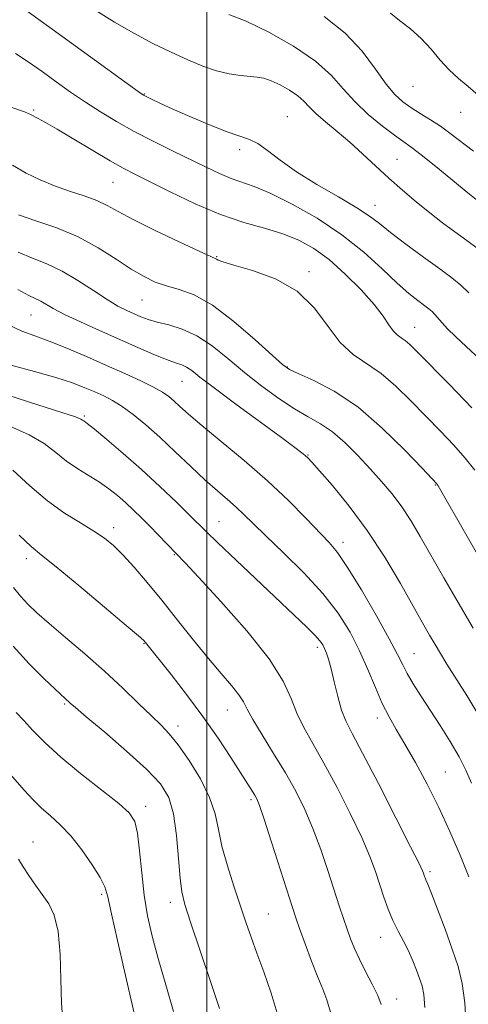
# Model space of a CAD drawing. Extents: x 2089800 to 2092700, y 289800 to 292700.
# Drawn here: x 2090458 to 2090558, y 292035 to 292254 of the extents above; entities that cross this region are included whole.
import ezdxf

# ---------------------------------------------------------------- set-up
doc = ezdxf.new("R2010")
doc.units = 0
doc.header["$MEASUREMENT"] = 0
for name, color, linetype, lineweight in [('CONTOUR INDEX', 41, 'Continuous', 13), ('CONTOUR INTERMEDIATE', 44, 'Continuous', 0), ('GRID LINE', 7, 'Continuous', 0), ('SPOT ELEVATION DTM', 2, 'Continuous', 13)]:
    doc.layers.add(name, color=color, linetype=linetype, lineweight=lineweight)

msp = doc.modelspace()

# ---------------------------------------------------------------- linework, layer by layer
at = {"layer": 'CONTOUR INDEX', "flags": 128}
for points, elevation in [([(2090475.31, 292256.213), (2090479.438, 292253.564), (2090483.731, 292251.101), (2090488.019, 292248.861), (2090492.096, 292246.872), (2090495.8, 292245.162), (2090499.15, 292243.771), (2090502.211, 292242.741), (2090505.02, 292242.089), (2090507.512, 292241.722), (2090511.251, 292241.353), (2090512.732, 292241.073), (2090514.365, 292240.519), (2090516.359, 292239.589), (2090518.462, 292238.406), (2090520.304, 292237.152), (2090521.655, 292235.949), (2090522.838, 292234.689), (2090524.317, 292233.205), (2090526.432, 292231.371), (2090529.042, 292229.219), (2090531.883, 292226.822), (2090534.746, 292224.252), (2090540.58, 292218.849), (2090543.626, 292216.144), (2090546.698, 292213.535), (2090549.701, 292211.099), (2090552.565, 292208.889), (2090555.304, 292206.854), (2090557.958, 292204.918), (2090560.567, 292202.968)], 1060), ([(2090458.086, 292210.61), (2090461.925, 292209.339), (2090466.561, 292207.729), (2090471.375, 292205.713), (2090475.841, 292203.296), (2090479.802, 292200.78), (2090483.197, 292198.54), (2090486.027, 292196.86), (2090488.544, 292195.665), (2090491.063, 292194.792), (2090493.88, 292194.005), (2090497.216, 292192.777), (2090501.271, 292190.51), (2090506.055, 292186.896), (2090510.823, 292182.78), (2090514.638, 292179.295), (2090516.917, 292177.253), (2090518.477, 292176.169), (2090520.49, 292175.235), (2090523.856, 292173.74), (2090528.391, 292171.346), (2090533.645, 292167.812), (2090539.119, 292163.128), (2090544.136, 292158.201), (2090547.972, 292154.17), (2090551.239, 292150.686), (2090551.34, 292150.558), (2090551.539, 292150.243), (2090558.047, 292138.926), (2090562.345, 292131.478)], 1050), ([(2090455.707, 292170.451), (2090462.376, 292168.26), (2090467.71, 292166.598), (2090470.734, 292165.609), (2090471.975, 292165.128), (2090472.333, 292164.912), (2090472.632, 292164.697), (2090473.375, 292164.13), (2090474.987, 292162.839), (2090477.752, 292160.561), (2090481.384, 292157.481), (2090485.453, 292153.891), (2090489.535, 292150.113), (2090493.229, 292146.572), (2090496.138, 292143.72), (2090499.871, 292140.027), (2090502.461, 292137.53), (2090506.529, 292133.653), (2090522.337, 292118.702), (2090524.1, 292116.951), (2090525.197, 292115.721), (2090525.846, 292114.795), (2090526.273, 292113.954), (2090526.675, 292112.968), (2090527.131, 292111.568), (2090527.692, 292109.47), (2090528.393, 292106.546), (2090529.197, 292103.268), (2090530.048, 292100.264), (2090530.982, 292097.843), (2090532.385, 292095.057), (2090534.733, 292090.64), (2090538.252, 292083.879), (2090542.163, 292076.258), (2090545.439, 292069.81), (2090547.314, 292066.054), (2090548.079, 292064.437), (2090548.291, 292063.891), (2090548.538, 292063.176), (2090548.675, 292062.844), (2090548.86, 292062.441), (2090549.263, 292061.488), (2090550.089, 292059.404), (2090551.451, 292055.848), (2090553.104, 292051.424), (2090554.714, 292046.973), (2090556.006, 292043.082), (2090556.94, 292039.32), (2090557.536, 292035.002), (2090557.833, 292029.724)], 1040), ([(2090456.837, 292114.47), (2090460.42, 292110.529), (2090463.674, 292107.277), (2090466.222, 292104.883), (2090469.605, 292101.819), (2090470.726, 292100.842), (2090473.16, 292098.779), (2090477.267, 292095.324), (2090482.148, 292091.13), (2090486.595, 292087.09), (2090489.669, 292083.811), (2090491.529, 292080.754), (2090492.605, 292077.094), (2090493.279, 292072.322), (2090493.724, 292067.191), (2090494.064, 292062.771), (2090494.45, 292059.709), (2090495.138, 292056.951), (2090496.414, 292053.02), (2090500.744, 292039.984), (2090502.829, 292033.772)], 1030)]:
    msp.add_lwpolyline(points, dxfattribs=dict(at, elevation=elevation))
at = {"layer": 'CONTOUR INTERMEDIATE', "flags": 128}
for points, elevation in [([(2090459.195, 292256.614), (2090465.53, 292252.045), (2090471.985, 292247.363), (2090484.713, 292238.109), (2090485.896, 292237.307), (2090486.637, 292236.907), (2090487.714, 292236.39), (2090489.514, 292235.553), (2090492.331, 292234.279), (2090496.262, 292232.54), (2090500.628, 292230.677), (2090504.554, 292229.128), (2090509.493, 292227.47), (2090511.373, 292226.531), (2090513.548, 292224.969), (2090516.329, 292222.825), (2090519.977, 292220.25), (2090524.558, 292217.42), (2090529.359, 292214.633), (2090533.47, 292212.212), (2090536.293, 292210.348), (2090538.467, 292208.679), (2090540.944, 292206.71), (2090544.385, 292204.113), (2090548.3, 292201.242), (2090551.91, 292198.623), (2090554.63, 292196.619), (2090556.655, 292194.964), (2090558.376, 292193.232)], 1058), ([(2090504.913, 292255.276), (2090508.764, 292253.822), (2090513.842, 292251.361), (2090519.362, 292248.215), (2090524.262, 292244.871), (2090527.79, 292241.721), (2090530.429, 292238.757), (2090532.971, 292235.874), (2090535.983, 292233.03), (2090539.133, 292230.437), (2090541.867, 292228.37), (2090545.582, 292225.701), (2090547.813, 292223.987), (2090551.026, 292221.393), (2090558.161, 292215.56), (2090560.784, 292213.478)], 1062), ([(2090526.139, 292254.82), (2090530.823, 292251.158), (2090534.636, 292247.114), (2090537.634, 292243.141), (2090539.998, 292239.791), (2090541.922, 292237.452), (2090543.661, 292235.857), (2090545.484, 292234.574), (2090547.585, 292233.251), (2090549.844, 292231.844), (2090552.069, 292230.387), (2090554.169, 292228.867), (2090559.417, 292224.831)], 1064), ([(2090540.955, 292255.561), (2090542.985, 292253.948), (2090545.378, 292252.082), (2090547.8, 292249.948), (2090549.996, 292247.572), (2090552.024, 292245.151), (2090554.024, 292242.925), (2090556.107, 292241.041), (2090558.271, 292239.278), (2090560.483, 292237.325)], 1066), ([(2090457.364, 292246.593), (2090460.213, 292244.778), (2090463.308, 292242.58), (2090466.469, 292240.294), (2090469.679, 292238.008), (2090472.958, 292235.758), (2090476.34, 292233.568), (2090479.919, 292231.41), (2090483.807, 292229.248), (2090488.035, 292227.064), (2090492.336, 292224.94), (2090499.849, 292221.268), (2090502.833, 292219.849), (2090505.432, 292218.751), (2090510.553, 292216.976), (2090514.158, 292215.466), (2090519.011, 292213.051), (2090524.582, 292209.874), (2090530.124, 292206.195), (2090535.012, 292202.301), (2090539.126, 292198.569), (2090542.468, 292195.4), (2090545.064, 292193.092), (2090547.013, 292191.524), (2090549.455, 292189.72), (2090550.214, 292189.099), (2090550.86, 292188.449), (2090552.426, 292186.566), (2090553.685, 292185.209), (2090555.468, 292183.491), (2090557.838, 292181.286), (2090560.836, 292178.458)], 1056), ([(2090456.605, 292234.589), (2090459.394, 292233.573), (2090460.716, 292233.02), (2090462.422, 292232.13), (2090464.038, 292231.248), (2090466.653, 292229.742), (2090470.409, 292227.5), (2090474.642, 292224.955), (2090478.48, 292222.678), (2090481.364, 292221.05), (2090483.956, 292219.695), (2090487.227, 292218.049), (2090491.862, 292215.732), (2090497.394, 292213.105), (2090503.071, 292210.714), (2090508.271, 292208.957), (2090512.889, 292207.642), (2090516.949, 292206.434), (2090520.521, 292205.016), (2090523.857, 292203.163), (2090527.252, 292200.669), (2090530.875, 292197.454), (2090534.381, 292193.938), (2090537.299, 292190.66), (2090539.294, 292188.056), (2090540.582, 292186.133), (2090541.519, 292184.789), (2090542.401, 292183.902), (2090543.296, 292183.259), (2090544.212, 292182.627), (2090545.253, 292181.726), (2090546.892, 292180.105), (2090553.989, 292172.926), (2090559.071, 292167.627)], 1054), ([(2090456.689, 292221.707), (2090459.756, 292219.962), (2090462.857, 292218.447), (2090466.076, 292217.119), (2090469.431, 292215.935), (2090472.68, 292214.845), (2090475.512, 292213.8), (2090477.811, 292212.718), (2090480.237, 292211.389), (2090483.641, 292209.573), (2090488.507, 292207.169), (2090493.84, 292204.636), (2090498.278, 292202.573), (2090501.858, 292200.941), (2090502.185, 292200.767), (2090502.543, 292200.554), (2090503.611, 292200.14), (2090506.049, 292199.406), (2090510.219, 292198.216), (2090515.301, 292196.356), (2090520.179, 292193.592), (2090524.007, 292189.861), (2090527.03, 292185.783), (2090529.761, 292182.151), (2090532.624, 292179.511), (2090538.869, 292175.245), (2090542.168, 292172.434), (2090545.512, 292169.154), (2090552.06, 292162.399), (2090555.041, 292159.281), (2090557.62, 292156.406), (2090559.733, 292153.719)], 1052), ([(2090457.984, 292202.313), (2090461.15, 292200.981), (2090464.394, 292199.69), (2090467.777, 292198.11), (2090471.301, 292196.038), (2090474.732, 292193.776), (2090477.778, 292191.753), (2090480.223, 292190.293), (2090482.173, 292189.296), (2090483.808, 292188.557), (2090485.325, 292187.904), (2090486.962, 292187.292), (2090488.971, 292186.708), (2090491.531, 292186.093), (2090494.534, 292185.191), (2090497.802, 292183.701), (2090501.192, 292181.426), (2090504.709, 292178.583), (2090508.396, 292175.497), (2090512.245, 292172.467), (2090516.053, 292169.707), (2090519.569, 292167.407), (2090522.621, 292165.651), (2090525.367, 292164.088), (2090528.049, 292162.261), (2090530.843, 292159.841), (2090533.678, 292157.002), (2090536.421, 292154.051), (2090538.962, 292151.217), (2090541.298, 292148.44), (2090543.447, 292145.586), (2090545.465, 292142.502), (2090547.554, 292138.974), (2090552.818, 292129.75), (2090556.02, 292124.201), (2090559.35, 292118.501)], 1048), ([(2090457.883, 292194.017), (2090460.333, 292192.655), (2090463.006, 292191.365), (2090465.81, 292189.738), (2090468.287, 292188.441), (2090471.85, 292186.763), (2090476.116, 292184.85), (2090484.676, 292181.081), (2090488.245, 292179.535), (2090491.071, 292178.376), (2090493.052, 292177.658), (2090494.421, 292177.184), (2090495.497, 292176.694), (2090496.656, 292175.91), (2090498.494, 292174.485), (2090501.665, 292172.054), (2090506.487, 292168.471), (2090516.675, 292161.007), (2090519.665, 292158.797), (2090521.215, 292157.618), (2090521.957, 292157.01), (2090522.505, 292156.497), (2090523.387, 292155.546), (2090525.11, 292153.609), (2090528.01, 292150.282), (2090531.741, 292145.736), (2090535.785, 292140.285), (2090539.676, 292134.308), (2090543.152, 292128.445), (2090548.105, 292119.672), (2090549.641, 292116.987), (2090550.879, 292114.862), (2090552.086, 292112.834), (2090553.513, 292110.507), (2090557.936, 292103.526), (2090560.849, 292098.661)], 1046), ([(2090455.793, 292186.153), (2090458.826, 292184.721), (2090461.667, 292183.647), (2090464.86, 292182.488), (2090468.789, 292180.914), (2090473.193, 292179.04), (2090477.65, 292177.09), (2090481.777, 292175.262), (2090485.346, 292173.631), (2090488.168, 292172.245), (2090490.144, 292171.116), (2090491.539, 292170.122), (2090492.709, 292169.108), (2090494.026, 292167.891), (2090495.943, 292166.179), (2090498.927, 292163.653), (2090503.25, 292160.117), (2090508.376, 292155.877), (2090513.573, 292151.359), (2090518.212, 292146.972), (2090522.085, 292143.05), (2090527.259, 292137.625), (2090529.132, 292135.364), (2090531.386, 292132.052), (2090534.453, 292127.025), (2090537.807, 292121.253), (2090540.679, 292116.113), (2090542.521, 292112.618), (2090543.67, 292110.313), (2090544.684, 292108.379), (2090546.02, 292106.133), (2090547.729, 292103.447), (2090552.024, 292096.842), (2090554.281, 292093.248), (2090556.249, 292089.864), (2090557.751, 292086.879), (2090559.024, 292083.974)], 1044), ([(2090456.649, 292177.088), (2090461.65, 292175.729), (2090466.395, 292174.374), (2090470.076, 292173.169), (2090472.832, 292172.111), (2090475.039, 292171.164), (2090477.037, 292170.262), (2090479.025, 292169.243), (2090481.171, 292167.916), (2090483.614, 292166.124), (2090486.394, 292163.835), (2090489.524, 292161.05), (2090492.965, 292157.836), (2090496.455, 292154.525), (2090499.682, 292151.514), (2090502.402, 292149.098), (2090504.658, 292147.166), (2090506.565, 292145.501), (2090508.304, 292143.858), (2090510.332, 292141.858), (2090513.174, 292139.091), (2090517.134, 292135.301), (2090521.64, 292130.84), (2090525.901, 292126.215), (2090529.301, 292121.823), (2090531.93, 292117.623), (2090534.055, 292113.467), (2090535.907, 292109.276), (2090537.578, 292105.259), (2090539.125, 292101.696), (2090540.626, 292098.725), (2090542.243, 292095.91), (2090544.159, 292092.673), (2090546.492, 292088.581), (2090549.086, 292083.775), (2090551.719, 292078.542), (2090554.199, 292073.167), (2090556.448, 292067.927), (2090558.419, 292063.098)], 1042), ([(2090456.111, 292163.509), (2090460.454, 292161.637), (2090463.78, 292159.657), (2090466.398, 292157.644), (2090468.767, 292155.736), (2090471.24, 292154.034), (2090476.119, 292151.025), (2090478.222, 292149.561), (2090480.116, 292148.06), (2090481.908, 292146.496), (2090483.689, 292144.844), (2090485.493, 292143.092), (2090487.339, 292141.236), (2090489.212, 292139.304), (2090495.184, 292133.082), (2090498.202, 292129.862), (2090503.153, 292124.485), (2090508.906, 292117.95), (2090513.918, 292111.658), (2090517.052, 292106.692), (2090518.806, 292102.844), (2090520.082, 292099.582), (2090521.637, 292096.393), (2090523.645, 292092.823), (2090526.131, 292088.437), (2090529.04, 292083.013), (2090531.998, 292077.195), (2090534.549, 292071.844), (2090536.361, 292067.604), (2090537.602, 292064.257), (2090539.486, 292058.582), (2090540.456, 292055.884), (2090541.505, 292053.335), (2090542.65, 292050.975), (2090543.824, 292048.747), (2090544.939, 292046.57), (2090545.925, 292044.395), (2090546.762, 292042.312), (2090547.447, 292040.442), (2090547.978, 292038.783), (2090548.361, 292036.838), (2090548.599, 292033.986)], 1038), ([(2090456.801, 292153.719), (2090460.617, 292150.269), (2090464.511, 292146.927), (2090468.332, 292144.168), (2090471.86, 292141.964), (2090474.862, 292140.164), (2090477.21, 292138.584), (2090479.217, 292136.924), (2090481.302, 292134.854), (2090483.803, 292132.111), (2090486.727, 292128.711), (2090490.001, 292124.737), (2090493.519, 292120.329), (2090497.058, 292115.862), (2090500.365, 292111.763), (2090503.215, 292108.378), (2090505.499, 292105.708), (2090507.138, 292103.671), (2090508.158, 292102.096), (2090509.017, 292100.456), (2090510.28, 292098.135), (2090512.342, 292094.716), (2090514.912, 292090.561), (2090517.529, 292086.233), (2090519.828, 292082.146), (2090521.832, 292078.132), (2090523.658, 292073.877), (2090525.393, 292069.203), (2090526.994, 292064.467), (2090529.534, 292056.652), (2090530.474, 292053.829), (2090531.285, 292051.455), (2090532.054, 292049.297), (2090532.914, 292047.13), (2090534.011, 292044.733), (2090535.415, 292041.985), (2090536.89, 292039.169), (2090538.122, 292036.668), (2090538.879, 292034.656)], 1036), ([(2090458.19, 292139.218), (2090460.874, 292136.689), (2090463.18, 292134.769), (2090466.435, 292132.158), (2090471.479, 292128.001), (2090477.212, 292123.207), (2090482.05, 292119.129), (2090484.816, 292116.773), (2090485.959, 292115.753), (2090486.337, 292115.339), (2090492.056, 292108.169), (2090495.523, 292103.724), (2090499.165, 292098.836), (2090502.523, 292094.009), (2090505.391, 292089.651), (2090510.69, 292081.302), (2090511.139, 292080.471), (2090511.732, 292078.967), (2090512.768, 292075.91), (2090514.415, 292070.828), (2090519.075, 292056.266), (2090519.847, 292053.96), (2090520.7, 292051.543), (2090521.925, 292048.149), (2090523.364, 292044.263), (2090524.751, 292040.704), (2090525.878, 292038.026), (2090526.788, 292035.706), (2090527.586, 292032.954)], 1034), ([(2090456.923, 292127.577), (2090458.519, 292125.619), (2090460.141, 292123.858), (2090462.141, 292121.964), (2090464.876, 292119.58), (2090468.562, 292116.463), (2090472.846, 292112.812), (2090477.234, 292108.944), (2090481.291, 292105.161), (2090484.819, 292101.741), (2090487.676, 292098.948), (2090489.826, 292096.885), (2090491.647, 292094.992), (2090493.622, 292092.544), (2090496.06, 292089.045), (2090498.586, 292084.911), (2090500.65, 292080.784), (2090501.884, 292077.123), (2090502.628, 292073.648), (2090503.402, 292069.892), (2090504.593, 292065.552), (2090506.053, 292060.979), (2090508.749, 292053.021), (2090509.91, 292049.649), (2090511.195, 292046.073), (2090512.736, 292041.898), (2090514.38, 292037.152), (2090515.903, 292031.971)], 1032), ([(2090457.536, 292099.739), (2090459.233, 292097.925), (2090461.258, 292095.73), (2090463.918, 292093.007), (2090467.453, 292089.765), (2090471.908, 292086.103), (2090480.378, 292079.464), (2090482.746, 292077.346), (2090483.948, 292075.448), (2090484.544, 292072.838), (2090485.013, 292068.866), (2090485.505, 292064.005), (2090486.089, 292059.01), (2090486.836, 292054.415), (2090487.834, 292049.884), (2090489.174, 292044.863), (2090490.869, 292039.04), (2090492.622, 292033.093)], 1028), ([(2090448.741, 292094.404), (2090459.429, 292082.313), (2090461.294, 292080.287), (2090463.176, 292078.43), (2090465.184, 292076.654), (2090467.353, 292074.687), (2090469.701, 292072.216), (2090472.182, 292069.085), (2090474.495, 292065.776), (2090476.277, 292062.928), (2090477.313, 292060.862), (2090477.977, 292058.607), (2090478.794, 292054.873), (2090480.126, 292048.899), (2090481.688, 292042.047), (2090483.841, 292032.716)], 1026), ([(2090458.038, 292067.043), (2090459.088, 292065.298), (2090460.355, 292063.349), (2090461.814, 292061.244), (2090463.335, 292059.138), (2090464.786, 292057.057), (2090466.023, 292054.514), (2090466.901, 292050.893), (2090467.338, 292045.856), (2090467.505, 292040.181), (2090467.637, 292034.923), (2090467.946, 292030.882)], 1024)]:
    msp.add_lwpolyline(points, dxfattribs=dict(at, elevation=elevation))
at = {"layer": 'GRID LINE', "flags": 128}
msp.add_lwpolyline([(2090500, 290000), (2090500, 292500)], dxfattribs=at)
at = {"layer": 'SPOT ELEVATION DTM'}
for p in [(2090486.13, 292237.6, 1058.1), (2090545.93, 292239.3, 1065.2), (2090461.42, 292233.98, 1054.2), (2090556.6, 292233.52, 1065.3), (2090517.93, 292232.52, 1058.8), (2090507.32, 292225.18, 1057.6), (2090542.43, 292223, 1060.9), (2090479.11, 292217.87, 1053.1), (2090537.47, 292212.79, 1058.7), (2090502.22, 292201.29, 1052.1), (2090522.76, 292197.94, 1052.27), (2090485.6, 292191.67, 1049.1), (2090460.86, 292188.33, 1045.1), (2090546.35, 292185.58, 1054.8), (2090517.94, 292176.71, 1050.1), (2090494.46, 292173.54, 1045.1), (2090472.69, 292165.83, 1040.2), (2090522.6, 292157.13, 1046.1), (2090550.92, 292150.4, 1049.9), (2090479.25, 292140.95, 1036.5), (2090502.71, 292142.28, 1040.9), (2090530.39, 292137.62, 1044.5), (2090492.81, 292134.92, 1037.9), (2090459.78, 292133.98, 1033.5), (2090486.03, 292115.03, 1033.9), (2090524.64, 292114.26, 1039.6), (2090546.22, 292112.86, 1044.9), (2090468.31, 292101.59, 1029.8), (2090504.58, 292100.31, 1035.2), (2090493.57, 292096.7, 1032.5), (2090538.02, 292098.48, 1041.5), (2090553.18, 292086.42, 1042.9), (2090509.84, 292080.29, 1033.7), (2090486.36, 292078.81, 1028.5), (2090461.27, 292070.87, 1024.8), (2090549.75, 292064.27, 1040.3), (2090476.57, 292059.17, 1025.7), (2090491.9, 292057.37, 1029.5), (2090513.71, 292054.82, 1032.9), (2090538.77, 292049.59, 1037.3), (2090542.36, 292035.87, 1036.6)]:
    msp.add_point(p, dxfattribs=at)

doc.saveas('drawing.dxf')
